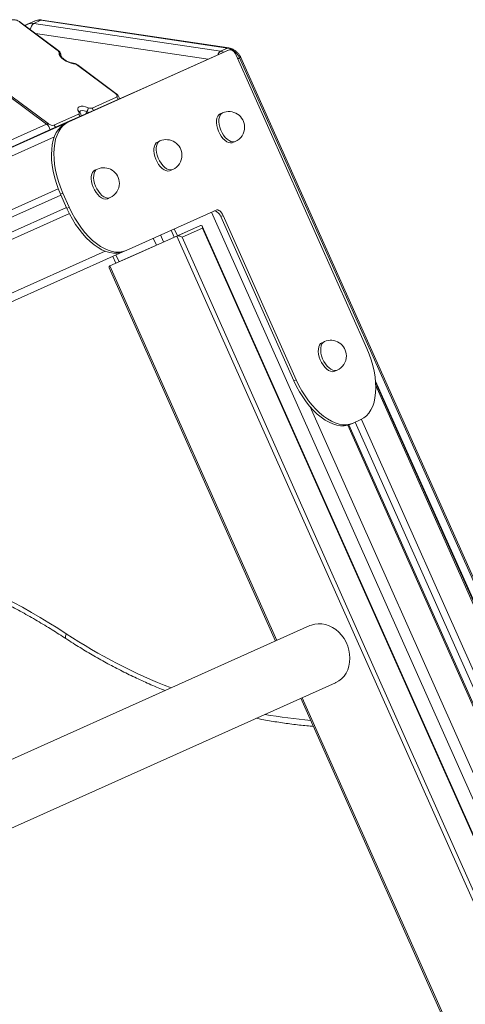
# Model space of a CAD drawing. Units: millimetres. Extents: x -708 to 6374, y -3168 to 949.
# Drawn here: x 5572 to 5857, y -1853 to -1224 of the extents above; entities that cross this region are included whole.
import ezdxf

# ---------------------------------------------------------------- set-up
doc = ezdxf.new("R2010")
doc.units = ezdxf.units.MM

msp = doc.modelspace()

# ---------------------------------------------------------------- linework, layer by layer
at = {"color": 7, "linetype": 'Continuous', "lineweight": 15}
for p, q in [((5596.34, -1243.62), (5572.39, -1225.79)), ((5596.72, -1243.6), (5572.77, -1225.77)), ((5581.87, -1225.09), (5577.37, -1227.1)), ((5585.96, -1224.55), (5581.46, -1226.57)), ((5581.46, -1226.57), (5700.75, -1244.4)), ((5705.25, -1242.38), (5585.96, -1224.55)), ((5705.99, -1242.26), (5586.7, -1224.44)), ((5602.21, -1290.12), (5704.72, -1244.2)), ((5603.74, -1289.44), (5706.25, -1243.52)), ((5705.25, -1242.38), (5700.75, -1244.4)), ((5706.25, -1243.52), (5704.72, -1244.2)), ((5710.78, -1246.96), (5794.14, -1434.21)), ((5891.97, -1649.52), (5712.89, -1248.63)), ((5892.72, -1649.18), (5713.64, -1248.29)), ((5633.52, -1271.29), (5609.57, -1253.47)), ((5633.9, -1271.27), (5609.95, -1253.45)), ((5193.38, -1473.37), (5658.38, -1264.91)), ((5658.38, -1264.91), (5634.15, -1275.67)), ((5658.84, -1264.75), (5658.38, -1264.91)), ((5169.15, -1484.13), (5634.15, -1275.67)), ((5589.57, -1290.92), (5565.33, -1272.92)), ((5566.67, -1272.82), (5590.52, -1290.57)), ((5618.64, -1280.7), (5634.31, -1273.67)), ((5156.45, -1489.76), (5621.45, -1281.31)), ((5621.45, -1281.31), (5597.22, -1292.06)), ((5594.31, -1291.6), (5609.98, -1284.58)), ((5603.74, -1289.44), (5602.21, -1290.12)), ((5702.02, -1283.77), (5700.49, -1284.45)), ((5142.88, -1495.74), (5597.22, -1292.06)), ((5662.02, -1301.71), (5660.49, -1302.38)), ((5708.61, -1302.73), (5710.14, -1302.05)), ((5622.02, -1319.64), (5620.49, -1320.32)), ((5668.61, -1320.66), (5670.14, -1319.99)), ((5600.01, -1334.95), (5598.48, -1335.63)), ((5602.54, -1344.76), (5598.48, -1335.63)), ((5604.07, -1344.08), (5600.01, -1334.95)), ((5628.61, -1338.6), (5630.14, -1337.92)), ((5604.07, -1344.08), (5602.54, -1344.76)), ((5697.84, -1345.88), (5640.34, -1371.66)), ((5702.37, -1349.33), (5700.84, -1350.01)), ((5747.61, -1455.07), (5700.84, -1350.01)), ((5749.14, -1454.39), (5702.37, -1349.33)), ((5687.84, -1355.78), (5645.03, -1374.78)), ((5669.11, -1358.76), (5671.09, -1363.21)), ((5672.84, -1362.5), (5687.84, -1355.78)), ((5689.19, -1357.37), (5676.19, -1363.2)), ((6261.75, -2642.71), (5689.04, -1356.24)), ((6261, -2641.84), (5689.19, -1357.37)), ((5672.84, -1362.5), (5630.03, -1381.5)), ((6246.29, -2650.62), (5672.84, -1362.5)), ((5676.19, -1363.2), (6248, -2647.67)), ((5295.99, -1526), (5638.25, -1372.57)), ((5645.03, -1374.78), (5630.03, -1381.5)), ((5631.86, -1375.44), (5633.8, -1379.81)), ((5640.34, -1371.66), (5638.81, -1372.34)), ((5629.57, -1382.69), (5735.79, -1621.31)), ((5767.08, -1429.91), (5765.55, -1430.59)), ((5773.66, -1448.87), (5775.19, -1448.19)), ((5749.14, -1454.39), (5747.61, -1455.07)), ((6261.84, -2493.63), (5799.79, -1455.74)), ((6230.19, -2488.1), (5782.77, -1483.07)), ((5785.41, -1481.96), (5783.88, -1482.64)), ((5790.41, -1479.72), (5785.41, -1481.96)), ((5757.86, -1611.41), (5345.19, -1796.41)), ((5361.46, -1832.95), (5774.22, -1647.91)), ((5752.06, -1657.85), (5850.35, -1878.64))]:
    msp.add_line(p, q, dxfattribs=at)
at = {"color": 8, "linetype": 'Continuous', "lineweight": 15}
for p, q in [((5692.81, -1249.53), (5582.56, -1233.06)), ((5712.89, -1248.63), (5711.75, -1249.14)), ((5615.28, -1282.97), (5614.57, -1284.36)), ((5135.58, -1494.44), (5589.57, -1290.92)), ((5270.44, -1444.32), (5594.56, -1299.02)), ((5293.43, -1468.36), (5597.07, -1332.24)), ((5295.27, -1472.27), (5598.74, -1336.23)), ((5298.79, -1480.18), (5602.27, -1344.14)), ((5300.47, -1484.18), (5604.11, -1348.07)), ((5694.99, -1347.15), (6272.5, -2644.39)), ((5671.17, -1357.84), (5673.15, -1362.3)), ((5657.75, -1363.85), (5659.72, -1368.26)), ((5662.41, -1361.76), (5664.38, -1366.19)), ((5302.99, -1517.4), (5627.09, -1372.11)), ((5633.92, -1374.51), (5635.87, -1378.89)), ((5630.03, -1381.5), (5736.62, -1620.94)), ((5799.74, -1455.14), (5887.47, -1651.54)), ((5799.9, -1458.01), (6260.23, -2492.03)), ((5757.99, -1471.64), (6222.14, -2514.26)), ((5781.98, -1483.31), (6229.48, -2488.53)), ((5786.64, -1481.41), (6234, -2486.32)), ((5790.71, -1479.58), (6238.08, -2484.51)), ((5752.88, -1657.48), (5851.18, -1878.27))]:
    msp.add_line(p, q, dxfattribs=at)
at = {"color": 8, "linetype": 'Continuous', "lineweight": 15, "flags": 128}
for points in [[(5585.96, -1224.55), (5586.45, -1224.43), (5586.7, -1224.44)], [(5700.75, -1244.4), (5701.92, -1244.66), (5702.89, -1245.01)], [(5705.25, -1242.38), (5705.74, -1242.25), (5705.99, -1242.26)], [(5710.14, -1302.05), (5709.65, -1302.22), (5708.57, -1302.31), (5707.4, -1302.06), (5706.19, -1301.48), (5704.96, -1300.59), (5703.78, -1299.42), (5702.68, -1298.02), (5701.71, -1296.43), (5700.89, -1294.72), (5700.26, -1292.94), (5699.84, -1291.16), (5699.65, -1289.44), (5699.69, -1287.85), (5699.95, -1286.44), (5700.45, -1285.27), (5701.14, -1284.37), (5702.01, -1283.78)], [(5670.14, -1319.99), (5669.65, -1320.15), (5668.57, -1320.24), (5667.4, -1319.99), (5666.19, -1319.41), (5664.96, -1318.52), (5663.78, -1317.35), (5662.68, -1315.95), (5661.71, -1314.36), (5660.89, -1312.65), (5660.26, -1310.87), (5659.84, -1309.09), (5659.65, -1307.37), (5659.69, -1305.78), (5659.95, -1304.37), (5660.45, -1303.2), (5661.14, -1302.3), (5662.01, -1301.71)], [(5630.14, -1337.92), (5629.65, -1338.08), (5628.57, -1338.17), (5627.4, -1337.92), (5626.19, -1337.34), (5624.96, -1336.45), (5623.78, -1335.29), (5622.68, -1333.88), (5621.71, -1332.3), (5620.89, -1330.58), (5620.26, -1328.8), (5619.84, -1327.02), (5619.65, -1325.3), (5619.69, -1323.71), (5619.95, -1322.3), (5620.45, -1321.13), (5621.14, -1320.23), (5622.01, -1319.64)], [(5775.19, -1448.19), (5774.71, -1448.36), (5773.63, -1448.45), (5772.46, -1448.2), (5771.24, -1447.62), (5770.02, -1446.73), (5768.84, -1445.56), (5767.74, -1444.16), (5766.77, -1442.57), (5765.95, -1440.86), (5765.32, -1439.08), (5764.9, -1437.3), (5764.71, -1435.58), (5764.74, -1433.99), (5765.01, -1432.58), (5765.5, -1431.41), (5766.2, -1430.51), (5767.07, -1429.92)], [(5601.91, -1619.68), (5601.77, -1619.56), (5601.61, -1619.22), (5601.57, -1618.73), (5601.65, -1618.12), (5601.84, -1617.41), (5602.14, -1616.62)]]:
    msp.add_lwpolyline(points, dxfattribs=at)
at = {"color": 7, "linetype": 'Continuous', "lineweight": 15, "flags": 128}
for points in [[(5706.25, -1243.52), (5706.78, -1243.39), (5707.36, -1243.44), (5707.98, -1243.66), (5708.61, -1244.06), (5709.23, -1244.61), (5709.81, -1245.3), (5710.34, -1246.09), (5710.78, -1246.96)], [(5622.01, -1281.11), (5621.93, -1281.13), (5621.45, -1281.31)], [(5600.01, -1334.95), (5598.51, -1331.32), (5597.22, -1327.65), (5596.14, -1323.95), (5595.3, -1320.28), (5594.7, -1316.66), (5594.34, -1313.13), (5594.22, -1309.73), (5594.36, -1306.48), (5594.74, -1303.42), (5595.37, -1300.58), (5596.23, -1297.98), (5597.32, -1295.65), (5598.63, -1293.62), (5600.15, -1291.89), (5601.86, -1290.49), (5603.74, -1289.44)], [(5708.61, -1302.73), (5708.12, -1302.9), (5707.04, -1302.99), (5705.87, -1302.74), (5704.66, -1302.16), (5703.43, -1301.27), (5702.25, -1300.1), (5701.16, -1298.7), (5700.18, -1297.11), (5699.36, -1295.4), (5698.73, -1293.62), (5698.31, -1291.84), (5698.12, -1290.12), (5698.16, -1288.53), (5698.43, -1287.12), (5698.92, -1285.94), (5699.61, -1285.05), (5700.48, -1284.46)], [(5598.48, -1335.63), (5596.98, -1332), (5595.69, -1328.33), (5594.61, -1324.63), (5593.77, -1320.96), (5593.17, -1317.34), (5592.81, -1313.81), (5592.7, -1310.41), (5592.83, -1307.16), (5593.21, -1304.1), (5593.84, -1301.26), (5594.7, -1298.66), (5595.79, -1296.33), (5597.1, -1294.29), (5598.62, -1292.57), (5600.33, -1291.17), (5602.21, -1290.12)], [(5668.61, -1320.66), (5668.12, -1320.83), (5667.04, -1320.92), (5665.87, -1320.67), (5664.66, -1320.09), (5663.43, -1319.2), (5662.25, -1318.03), (5661.16, -1316.63), (5660.18, -1315.04), (5659.36, -1313.33), (5658.73, -1311.55), (5658.31, -1309.77), (5658.12, -1308.05), (5658.16, -1306.46), (5658.43, -1305.05), (5658.92, -1303.88), (5659.61, -1302.98), (5660.48, -1302.39)], [(5628.61, -1338.6), (5628.12, -1338.76), (5627.04, -1338.85), (5625.87, -1338.6), (5624.66, -1338.02), (5623.43, -1337.13), (5622.25, -1335.97), (5621.16, -1334.56), (5620.18, -1332.97), (5619.36, -1331.26), (5618.73, -1329.48), (5618.31, -1327.7), (5618.12, -1325.98), (5618.16, -1324.39), (5618.43, -1322.98), (5618.92, -1321.81), (5619.61, -1320.91), (5620.48, -1320.32)], [(5638.81, -1372.34), (5636.77, -1373.04), (5634.59, -1373.38), (5632.3, -1373.36), (5629.92, -1372.98), (5627.46, -1372.25), (5624.96, -1371.16), (5622.43, -1369.73), (5619.9, -1367.97), (5617.4, -1365.91), (5614.95, -1363.55), (5612.57, -1360.93), (5610.29, -1358.06), (5608.12, -1354.98), (5606.1, -1351.72), (5604.23, -1348.3), (5602.54, -1344.76)], [(5640.34, -1371.66), (5638.3, -1372.36), (5636.12, -1372.7), (5633.83, -1372.69), (5631.45, -1372.31), (5628.99, -1371.57), (5626.48, -1370.48), (5623.96, -1369.05), (5621.43, -1367.29), (5618.93, -1365.23), (5616.48, -1362.87), (5614.1, -1360.25), (5611.82, -1357.38), (5609.65, -1354.3), (5607.63, -1351.04), (5605.76, -1347.62), (5604.07, -1344.08)], [(5700.84, -1350.01), (5700.4, -1349.14), (5699.87, -1348.34), (5699.29, -1347.66), (5698.67, -1347.1), (5698.04, -1346.71), (5697.42, -1346.48), (5696.84, -1346.43), (5696.44, -1346.51)], [(5702.37, -1349.33), (5701.93, -1348.46), (5701.4, -1347.66), (5700.82, -1346.98), (5700.2, -1346.43), (5699.57, -1346.03), (5698.95, -1345.8), (5698.36, -1345.75), (5697.84, -1345.88)], [(5773.66, -1448.87), (5773.18, -1449.04), (5772.1, -1449.13), (5770.93, -1448.88), (5769.71, -1448.3), (5768.49, -1447.41), (5767.31, -1446.24), (5766.21, -1444.84), (5765.24, -1443.25), (5764.42, -1441.54), (5763.79, -1439.76), (5763.37, -1437.98), (5763.18, -1436.26), (5763.21, -1434.67), (5763.48, -1433.26), (5763.97, -1432.08), (5764.67, -1431.19), (5765.54, -1430.6)], [(5794.14, -1434.21), (5795.64, -1437.84), (5796.93, -1441.52), (5798, -1445.21), (5798.84, -1448.88), (5799.45, -1452.5), (5799.81, -1456.03), (5799.92, -1459.43), (5799.79, -1462.68), (5799.4, -1465.74), (5798.78, -1468.58), (5797.92, -1471.18), (5796.82, -1473.51), (5795.51, -1475.55), (5794, -1477.27), (5792.29, -1478.67), (5790.41, -1479.72)], [(5783.88, -1482.64), (5781.84, -1483.35), (5779.67, -1483.69), (5777.37, -1483.67), (5774.99, -1483.29), (5772.53, -1482.55), (5770.03, -1481.46), (5767.5, -1480.04), (5764.97, -1478.28), (5762.47, -1476.21), (5760.02, -1473.86), (5757.64, -1471.23), (5755.36, -1468.37), (5753.2, -1465.29), (5751.17, -1462.02), (5749.3, -1458.6), (5747.61, -1455.07)], [(5785.41, -1481.96), (5783.37, -1482.67), (5781.2, -1483.01), (5778.9, -1482.99), (5776.52, -1482.61), (5774.06, -1481.88), (5771.56, -1480.79), (5769.03, -1479.36), (5766.5, -1477.6), (5764, -1475.53), (5761.55, -1473.18), (5759.17, -1470.55), (5756.89, -1467.69), (5754.73, -1464.61), (5752.7, -1461.34), (5750.83, -1457.93), (5749.14, -1454.39)], [(5783.36, -1632.25), (5783.2, -1629.65), (5782.74, -1627.06), (5781.98, -1624.5), (5780.94, -1622.05), (5779.63, -1619.72), (5778.08, -1617.58), (5776.31, -1615.65), (5774.36, -1613.97), (5772.26, -1612.57), (5770.05, -1611.47), (5767.77, -1610.7), (5765.46, -1610.27), (5763.16, -1610.18), (5760.91, -1610.45), (5758.75, -1611.05), (5757.86, -1611.41)], [(5774.22, -1647.91), (5774.36, -1647.85), (5776.31, -1646.75), (5778.08, -1645.35), (5779.63, -1643.67), (5780.94, -1641.74), (5781.98, -1639.59), (5782.74, -1637.26), (5783.2, -1634.8), (5783.36, -1632.25)]]:
    msp.add_lwpolyline(points, dxfattribs=at)
at = {"color": 8, "linetype": 'Continuous', "lineweight": 15}
for centre, radius, start, end in [((5572.6, -1226.1), 0.366, 61.98951, 124.55291), ((5580.32, -1233.77), 7.29, 81.01403, 114.23384), ((5584.68, -1231.09), 5.55, 125.51224, 174.22757), ((5584.82, -1231.76), 7.3, 81.01659, 113.86432), ((5596.55, -1243.92), 0.365, 61.9534, 124.55432), ((5596.95, -1247.12), 1.8, 356.62791, 69.80331), ((5703.08, -1248.1), 4.37, 122.17404, 162.74478), ((5606.11, -1252.77), 0.854, 30.81685, 80.39741), ((5671.36, -1155.35), 102.11, 294.00258, 294.46124), ((5609.78, -1253.77), 0.365, 61.9504, 124.58881), ((5633.73, -1271.59), 0.366, 62.02296, 124.53681), ((5632.9, -1275.53), 2.33, 8.03388, 52.6581), ((5610.07, -1284.26), 1.12, 36.02835, 86.68678), ((5617.23, -1282.55), 2.33, 9.65379, 52.65152), ((5608.57, -1286.43), 2.33, 10.53464, 52.65342), ((5591.87, -1293.11), 2.88, 118.00082, 135.86578), ((5592.9, -1293.46), 2.33, 11.91318, 52.65701), ((5799.54, -1316.57), 359.16, 236.65985, 248.70321), ((5782.53, -1370.49), 302.41, 259.82138, 265.41069)]:
    msp.add_arc(centre, radius, start, end, dxfattribs=at)
at = {"color": 7, "linetype": 'Continuous', "lineweight": 15}
for centre, radius, start, end in [((5703.27, -1252.59), 10.4, 22.38268, 79.02925), ((5607.14, -1278.59), 9.24, 331.75507, 348.54699), ((5706.08, -1292.91), 10, 0, 113.93379), ((5586.05, -1295.55), 5.81, 10.35862, 52.76022), ((5706.08, -1292.91), 10, 293.93379, 0), ((5666.08, -1310.85), 10, 0, 113.93379), ((5666.08, -1310.85), 10, 293.93379, 0), ((5626.08, -1328.78), 10, 0, 113.93379), ((5626.08, -1328.78), 10, 293.93379, 0), ((5771.14, -1439.05), 10, 0, 113.93379), ((5771.14, -1439.05), 10, 293.93379, 0), ((5369.53, -1969.96), 423.04, 56.64136, 70.80735)]:
    msp.add_arc(centre, radius, start, end, dxfattribs=at)
for centre, major_axis, ratio, start_param, end_param in [((5594.84, -1244.29), (2.67, -1.37), 0.455647, 0.174661, 1.221859), ((5603.96, -1248.1), (6.22, -3.2), 0.455647, 3.316254, 5.410649), ((5608.07, -1254.14), (2.67, -1.37), 0.455647, 1.221859, 2.269056), ((5632.02, -1271.97), (2.67, -1.37), 0.455647, 5.934248, 7.505044), ((5615.84, -1283.78), (6.22, -3.2), 0.455647, 1.745457, 3.839852), ((5607.69, -1282.87), (2.67, -1.37), 0.455647, 5.934248, 6.981445), ((5616.35, -1278.99), (2.67, -1.37), 0.455647, 4.88705, 5.934248), ((5592.02, -1289.9), (2.67, -1.37), 0.455647, 4.363451, 5.934248), ((5687.66, -1358.05), (0.89, 2.33), 0.541006, 5.206287, 6.777084), ((5674.66, -1363.88), (2.32, -0.89), 0.539804, 1.073798, 2.644595), ((5631.84, -1382.88), (2.32, -0.89), 0.539804, 2.644595, 3.635491)]:
    msp.add_ellipse(centre, major_axis=major_axis, ratio=ratio, start_param=start_param, end_param=end_param, dxfattribs=at)
at = {"color": 8, "linetype": 'Continuous', "lineweight": 15}
for centre, major_axis, ratio, start_param, end_param in [((5615.03, -1285.36), (4.44, -2.29), 0.455781, 1.745671, 3.147351), ((5615.54, -1280.57), (4.45, -2.29), 0.455512, 4.886837, 5.193765), ((5591.21, -1291.48), (4.45, -2.29), 0.455512, 5.049117, 5.166045)]:
    msp.add_ellipse(centre, major_axis=major_axis, ratio=ratio, start_param=start_param, end_param=end_param, dxfattribs=at)
at = {"color": 7, "linetype": 'Continuous', "lineweight": 15}
for points, knots in [([(5572.77, -1225.77), (5572.59, -1225.65), (5572.09, -1225.29), (5571.15, -1224.8), (5569.98, -1224.38), (5568.84, -1224.19), (5567.82, -1224.22), (5567.23, -1224.43), (5566.97, -1224.52)], [0, 0, 0, 0, 0.101027, 0.288067, 0.477062, 0.673693, 0.855924, 1, 1, 1, 1]), ([(5586.7, -1224.44), (5586.27, -1224.39), (5585.27, -1224.28), (5583.72, -1224.46), (5582.53, -1224.75), (5581.96, -1225.06), (5581.88, -1225.1)], [0, 0, 0, 0, 0.262536, 0.606055, 0.944994, 1, 1, 1, 1]), ([(5577.33, -1227.15), (5576.93, -1227.33), (5576.38, -1227.57), (5575.93, -1227.95), (5575.82, -1228.04)], [0, 0, 0, 0, 0.74517, 1, 1, 1, 1]), ([(5598.75, -1247.23), (5598.75, -1246.94), (5598.76, -1246.38), (5598.47, -1245.56), (5597.99, -1244.78), (5597.38, -1244.12), (5596.9, -1243.74), (5596.72, -1243.6)], [0, 0, 0, 0, 0.197355, 0.39132, 0.606079, 0.852502, 1, 1, 1, 1]), ([(5713.64, -1248.29), (5713.46, -1247.93), (5713.02, -1247.03), (5712.08, -1245.71), (5710.8, -1244.41), (5709.31, -1243.38), (5707.7, -1242.61), (5706.56, -1242.38), (5705.99, -1242.26)], [0, 0, 0, 0, 0.1172359, 0.2938961, 0.4717696, 0.6500725, 0.8278649, 1, 1, 1, 1]), ([(5606.24, -1251.92), (5606.08, -1251.9), (5605.6, -1251.84), (5604.68, -1251.61), (5603.52, -1251.19), (5602.34, -1250.63), (5601.23, -1249.95), (5600.27, -1249.22), (5599.51, -1248.49), (5599.01, -1247.84), (5598.77, -1247.37), (5598.75, -1247.19), (5598.75, -1247.21), (5598.75, -1247.21)], [0, 0, 0, 0, 0.0549, 0.157905, 0.263627, 0.371377, 0.479798, 0.58736, 0.692659, 0.794353, 0.891636, 0.986042, 1, 1, 1, 1]), ([(5609.95, -1253.45), (5609.78, -1253.32), (5609.27, -1252.97), (5608.33, -1252.48), (5607.25, -1252.08), (5606.56, -1251.97), (5606.24, -1251.92)], [0, 0, 0, 0, 0.159776, 0.455597, 0.754496, 1, 1, 1, 1]), ([(5635.9, -1275.02), (5635.93, -1274.77), (5635.97, -1274.24), (5635.74, -1273.45), (5635.32, -1272.66), (5634.7, -1271.92), (5634.16, -1271.48), (5633.9, -1271.27)], [0, 0, 0, 0, 0.1713235, 0.3579806, 0.5601413, 0.7918339, 1, 1, 1, 1]), ([(5610.98, -1283.6), (5610.91, -1283.5), (5610.74, -1283.23), (5610.64, -1282.92), (5610.64, -1282.92), (5610.64, -1282.91)], [0, 0, 0, 0, 0.247881, 0.684042, 1, 1, 1, 1]), ([(5611.58, -1285.69), (5611.59, -1285.51), (5611.63, -1285.07), (5611.42, -1284.35), (5611.13, -1283.86), (5610.98, -1283.6)], [0, 0, 0, 0, 0.228619, 0.595805, 1, 1, 1, 1]), ([(5509.47, -1574.04), (5511.23, -1574.66), (5516.35, -1576.45), (5524.8, -1579.64), (5534.78, -1583.71), (5544.71, -1588.06), (5554.56, -1592.7), (5564.33, -1597.62), (5574.02, -1602.81), (5583.61, -1608.28), (5592.92, -1613.89), (5598.97, -1617.79), (5601.91, -1619.68)], [0, 0, 0, 0, 0.055344, 0.161047, 0.266746, 0.372437, 0.478121, 0.583797, 0.689468, 0.795132, 0.900791, 1, 1, 1, 1]), ([(5601.91, -1619.68), (5603.44, -1620.68), (5607.89, -1623.57), (5615.34, -1628.14), (5624.27, -1633.31), (5633.29, -1638.2), (5642.41, -1642.81), (5651.6, -1647.14), (5659.23, -1650.51), (5663.81, -1652.33), (5665.27, -1652.92)], [0, 0, 0, 0, 0.07556, 0.218446, 0.361331, 0.504207, 0.647075, 0.789934, 0.93278, 1, 1, 1, 1]), ([(5723.68, -1670.57), (5724.83, -1670.81), (5729.17, -1671.73), (5736.71, -1673.01), (5746.29, -1674.38), (5754.06, -1675.28), (5758.63, -1675.62), (5760.02, -1675.73)], [0, 0, 0, 0, 0.095401, 0.358754, 0.622074, 0.88536, 1, 1, 1, 1])]:
    msp.add_open_spline(points, degree=3, knots=knots, dxfattribs=at)

doc.saveas('drawing.dxf')
